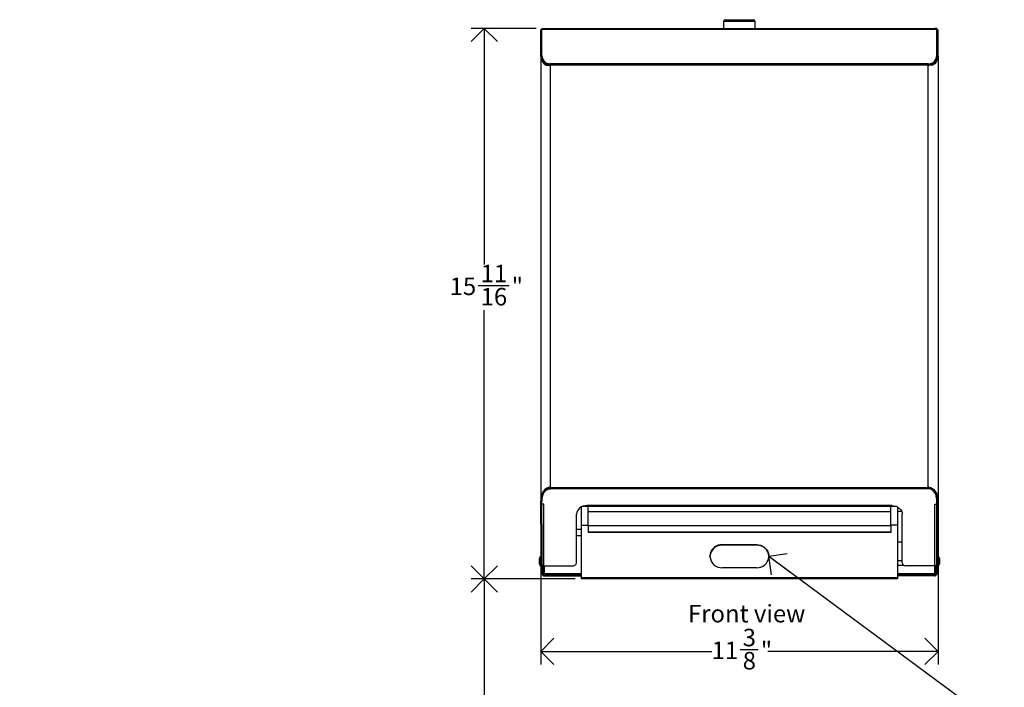
# Model space of a CAD drawing. Units: inches. Extents: x -9.8 to 46.4, y 0.4 to 63.2.
# Drawn here: x -9.8 to 18.3, y 21.6 to 40.6 of the extents above; entities that cross this region are included whole.
import ezdxf

# ---------------------------------------------------------------- set-up
doc = ezdxf.new("R2010")
doc.units = ezdxf.units.IN
doc.header["$MEASUREMENT"] = 0
doc.linetypes.add('SLD-Solid', pattern=[0])
doc.layers.add('DIMS', color=5, linetype='SLD-Solid')
doc.layers.add('NOTES', color=1, linetype='SLD-Solid')
doc.styles.add('SLDTEXTSTYLE1', font='GOTHIC.TTF', dxfattribs={"width": 0.913})
doc.styles.get("Standard").update_dxf_attribs({"font": 'GOTHIC.TTF'})
doc.dimstyles.new('SLDDIMSTYLE0', dxfattribs={"dimtxt": 0.5, "dimasz": 0.75, "dimexe": 0, "dimexo": 0.0625, "dimgap": 0.125, "dimtad": 0, "dimtih": 1, "dimtoh": 1, "dimrnd": 1e-09, "dimzin": 12, "dimdsep": 46, "dimlunit": 5, "dimtxsty": 'SLDTEXTSTYLE1', "dimblk1": 'OPEN90', "dimblk2": 'OPEN90', "dimsah": 1, "dimcen": 0.09, "dimadec": 0, "dimazin": 3, "dimtfac": 1, "dimtofl": 0, "dimtmove": 0, "dimatfit": 3, "dimldrblk": 'OPEN90', "dimfxl": 0, "dimfrac": 2, "dimtolj": 1, "dimtzin": 12, "dimarcsym": 0})
doc.dimstyles.new('SLDDIMSTYLE1', dxfattribs={"dimtxt": 0.5, "dimasz": 0.75, "dimexe": 0, "dimexo": 0.0625, "dimgap": 0.125, "dimtad": 0, "dimtih": 1, "dimtoh": 1, "dimdec": 6, "dimrnd": 1e-09, "dimzin": 12, "dimdsep": 46, "dimlunit": 5, "dimtxsty": 'SLDTEXTSTYLE1', "dimblk1": 'OPEN90', "dimblk2": 'OPEN90', "dimsah": 1, "dimcen": 0.09, "dimadec": 0, "dimazin": 3, "dimtfac": 1, "dimtofl": 0, "dimtmove": 0, "dimatfit": 3, "dimldrblk": 'OPEN90', "dimfxl": 0, "dimfrac": 2, "dimtolj": 1, "dimtzin": 12, "dimarcsym": 0})
doc.dimstyles.new('SLDDIMSTYLE2', dxfattribs={"dimtxt": 0.18, "dimasz": 0.75, "dimexe": 0, "dimexo": 0.0625, "dimgap": 0, "dimtad": 0, "dimtih": 1, "dimtoh": 1, "dimdec": 0, "dimrnd": 1e-09, "dimzin": 0, "dimdsep": 46, "dimlunit": 5, "dimtxsty": 'Standard', "dimblk1": 'OPEN90', "dimblk2": 'OPEN90', "dimsah": 1, "dimcen": 0.09, "dimadec": 0, "dimazin": 0, "dimtfac": 0.75, "dimtdec": 0, "dimtofl": 0, "dimtmove": 0, "dimatfit": 3, "dimldrblk": 'OPEN90', "dimfxl": 0, "dimfrac": 2, "dimtolj": 1, "dimtzin": 0, "dimarcsym": 0})

# ---------------------------------------------------------------- blocks, each defined once
blk = doc.blocks.new('_Open90')
at = {"color": 0, "linetype": 'ByBlock', "lineweight": -2}
for p, q in [((-0.5, 0.5), (0, 0)), ((0, 0), (-1, 0)), ((0, 0), (-0.5, -0.5))]:
    blk.add_line(p, q, dxfattribs=at)
blk = doc.blocks.new('_D')
at = {"layer": 'DIMS'}
for p, q in [((6.066, 24.66), (3.092, 24.66)), ((3.467, 24.66), (3.467, 9.484)), ((3.467, 6.66), (3.467, 7.896))]:
    blk.add_line(p, q, dxfattribs=at)
at = {"layer": 'DIMS', "xscale": 0.7500000000000001, "yscale": 0.7500000000000001}
for p, rotation in [((3.467, 24.66), 90.0000000000004), ((3.467, 6.66), 270.0000000000004)]:
    blk.add_blockref('_Open90', p, dxfattribs=dict(at, rotation=rotation))
at = {"layer": 'DIMS', "char_height": 0.5, "attachment_point": 1, "style": 'SLDTEXTSTYLE1'}
for s, insert in [('                                                                      44" (1118mm) Max. height from bottom of ', (-9.801, 9.329)), ('                                                        unit to floor for unrestricted access', (-7.256, 8.535))]:
    blk.add_mtext(s, dxfattribs=dict(at, insert=insert))
blk = doc.blocks.new('_D_1')
at = {"layer": 'DIMS'}
for p, q in [((5.079, 39.412), (5.079, 22.216)), ((16.427, 39.412), (16.427, 22.216)), ((5.079, 22.591), (9.962, 22.591)), ((10.775, 22.642), (11.29, 22.642)), ((16.427, 22.591), (11.57, 22.591))]:
    blk.add_line(p, q, dxfattribs=at)
at = {"layer": 'DIMS', "xscale": 0.7500000000000001, "yscale": 0.7500000000000001, "rotation": 180.0000000000003}
blk.add_blockref('_Open90', (5.079, 22.591, -4.24), dxfattribs=at)
at = {"layer": 'DIMS', "xscale": 0.7500000000000001, "yscale": 0.7500000000000001}
blk.add_blockref('_Open90', (16.427, 22.591, -4.24), dxfattribs=at)
at = {"layer": 'DIMS', "char_height": 0.5, "attachment_point": 1, "style": 'SLDTEXTSTYLE1'}
for s, insert in [('3', (10.848, 23.237)), ('11', (9.962, 22.872)), ('"', (11.364, 22.872)), ('8', (10.848, 22.576))]:
    blk.add_mtext(s, dxfattribs=dict(at, insert=insert))
blk = doc.blocks.new('_D_2')
at = {"layer": 'DIMS'}
for p, q in [((4.945, 40.366), (3.092, 40.366)), ((3.467, 40.366), (3.467, 33.632)), ((3.291, 33.03), (4.176, 33.03)), ((3.467, 24.66), (3.467, 32.324)), ((6.066, 24.66), (3.092, 24.66))]:
    blk.add_line(p, q, dxfattribs=at)
at = {"layer": 'DIMS', "xscale": 0.7500000000000001, "yscale": 0.7500000000000001}
for p, rotation in [((3.467, 40.366, -4.24), 90.00000000000038), ((3.467, 24.66, -4.24), 270.0000000000004)]:
    blk.add_blockref('_Open90', p, dxfattribs=dict(at, rotation=rotation))
at = {"layer": 'DIMS', "char_height": 0.5, "attachment_point": 1, "style": 'SLDTEXTSTYLE1'}
for s, insert in [('11', (3.364, 33.624)), ('15', (2.479, 33.259)), ('"', (4.25, 33.259)), ('16', (3.364, 32.963))]:
    blk.add_mtext(s, dxfattribs=dict(at, insert=insert))

msp = doc.modelspace()

# ---------------------------------------------------------------- linework, layer by layer
at = {"color": 7, "linetype": 'SLD-Solid', "lineweight": 25}
for p, q in [((10.3031241, 40.5664061), (10.3031241, 40.3664061)), ((10.3531241, 40.6164061), (11.1531241, 40.6164061)), ((11.2031241, 40.3664061), (11.2031241, 40.5664061)), ((5.0791241, 39.5788795), (5.0791241, 40.3251843)), ((5.1081241, 40.3251843), (5.0791241, 40.3251843)), ((5.1081241, 39.5788795), (5.1081241, 40.3251843)), ((5.1115406, 40.3664061), (5.1115406, 40.3494183)), ((5.1115406, 40.3664061), (5.1695406, 40.3664061)), ((5.1115406, 39.5971911), (5.1115406, 40.3494183)), ((5.1115406, 40.3494183), (16.3947076, 40.3494183)), ((5.1695406, 40.3664061), (16.3367076, 40.3664061)), ((16.3947076, 40.3664061), (16.3367076, 40.3664061)), ((16.3947076, 40.3664061), (16.3947076, 40.3494183)), ((16.3947076, 39.5971911), (16.3947076, 40.3494183)), ((16.3981241, 39.5788795), (16.3981241, 40.3251843)), ((16.3981241, 40.3251843), (16.4271241, 40.3251843)), ((16.4271241, 39.5788795), (16.4271241, 40.3251843)), ((5.0791241, 39.5788795), (5.0791241, 26.8873912)), ((5.1081241, 39.5788795), (5.0791241, 39.5788795)), ((5.1115406, 39.576685), (5.1115406, 39.5971911)), ((5.1241241, 39.5188916), (5.1241241, 39.4832839)), ((5.1548057, 39.4167051), (5.1312208, 39.4167051)), ((5.1531241, 39.4203543), (5.1531241, 39.4543671)), ((5.2077729, 39.3821773), (5.2077729, 39.4026834)), ((16.2984753, 39.3821773), (16.2984753, 39.4026834)), ((16.3514424, 39.4167051), (16.3750274, 39.4167051)), ((16.3531241, 39.4116334), (16.3531241, 39.4543671)), ((16.3821241, 39.5188916), (16.3821241, 39.4832839)), ((16.3947076, 39.576685), (16.3947076, 39.5971911)), ((16.3981241, 39.5788795), (16.4271241, 39.5788795)), ((16.4271241, 39.5788795), (16.4271241, 26.8873912)), ((5.2519103, 39.3221029), (5.2395895, 39.3221029)), ((5.3288064, 39.3147403), (5.3424633, 39.3144343)), ((5.3424633, 39.3144343), (5.3424633, 39.3010688)), ((5.3440911, 39.3144343), (5.3424633, 39.3144343)), ((5.3424633, 39.3010688), (5.3581241, 39.2998795)), ((5.3440911, 39.3010688), (5.3424633, 39.3010688)), ((5.3440911, 39.3144343), (5.3440911, 39.3010688)), ((5.3440911, 39.3010688), (5.3581241, 39.2998795)), ((5.3581241, 39.3608917), (5.3445065, 39.3608917)), ((5.3445065, 39.3403856), (5.3445065, 39.3608917)), ((5.3581241, 39.3403856), (5.3445065, 39.3403856)), ((5.3581241, 39.3608917), (5.3581241, 39.3198795)), ((16.1481241, 39.3608917), (5.3581241, 39.3608917)), ((16.1481241, 39.3198795), (5.3581241, 39.3198795)), ((5.3581241, 39.3198795), (5.3581241, 39.2998795)), ((5.3581241, 27.2858445), (5.3581241, 39.2998795)), ((16.1481241, 39.3608917), (16.1481241, 39.3198795)), ((16.1481241, 39.3608917), (16.1617417, 39.3608917)), ((16.1481241, 39.3403856), (16.1617417, 39.3403856)), ((16.1481241, 39.3198795), (16.1481241, 39.2998795)), ((16.1637848, 39.3010688), (16.1481241, 39.2998795)), ((16.162157, 39.3010688), (16.1481241, 39.2998795)), ((16.1481241, 27.2858445), (16.1481241, 39.2998795)), ((16.1617417, 39.3403856), (16.1617417, 39.3608917)), ((16.162157, 39.3144343), (16.1637848, 39.3144343)), ((16.162157, 39.3144343), (16.162157, 39.3010688)), ((16.162157, 39.3010688), (16.1637848, 39.3010688)), ((16.1637848, 39.3144343), (16.1637848, 39.3010688)), ((16.2543379, 39.3221029), (16.2666587, 39.3221029)), ((5.3581241, 27.2858445), (5.3403879, 27.2842433)), ((5.3403879, 27.2842433), (5.3403879, 27.26849)), ((5.3422314, 27.2842433), (5.3403879, 27.2842433)), ((5.3581241, 27.2858445), (5.3422314, 27.2842433)), ((5.3422314, 27.2842433), (5.3422314, 27.26849)), ((5.3581241, 27.2658445), (5.3581241, 27.2858445)), ((16.1481241, 27.2658445), (16.1481241, 27.2858445)), ((16.1481241, 27.2858445), (16.1658603, 27.2842433)), ((16.1481241, 27.2858445), (16.1640168, 27.2842433)), ((16.1640168, 27.2842433), (16.1658603, 27.2842433)), ((16.1640168, 27.2842433), (16.1640168, 27.26849)), ((16.1658603, 27.2842433), (16.1658603, 27.26849)), ((5.1241241, 27.0211369), (5.1241241, 26.9833239)), ((5.1531241, 27.1141601), (5.1531241, 27.0921001)), ((5.2232826, 27.2229305), (5.207641, 27.2229305)), ((5.3422314, 27.26849), (5.3403879, 27.26849)), ((5.3460644, 27.2492108), (5.3460644, 27.232577)), ((5.3460644, 27.2492108), (5.3581241, 27.2492108)), ((5.3460644, 27.232577), (5.3581241, 27.232577)), ((5.3581241, 27.2658445), (16.1481241, 27.2658445)), ((5.3581241, 27.2658445), (5.3581241, 27.232577)), ((16.1481241, 27.232577), (5.3581241, 27.232577)), ((16.1481241, 27.2658445), (16.1481241, 27.232577)), ((16.1601838, 27.2492108), (16.1481241, 27.2492108)), ((16.1601838, 27.232577), (16.1481241, 27.232577)), ((16.1601838, 27.2492108), (16.1601838, 27.232577)), ((16.1640168, 27.26849), (16.1658603, 27.26849)), ((16.2731241, 27.2288709), (16.2731241, 27.2056685)), ((16.2829655, 27.2229305), (16.2986071, 27.2229305)), ((16.3531241, 27.1141601), (16.3531241, 27.0921001)), ((16.3821241, 27.0211369), (16.3821241, 26.9833239)), ((5.0791241, 26.8873912), (5.1081241, 26.8873912)), ((5.0791241, 26.2251843), (5.0791241, 26.8873912)), ((5.1081241, 26.2251843), (5.1081241, 26.8873912)), ((5.1117985, 26.8961941), (5.1117985, 26.8795604)), ((5.1117985, 26.7884985), (5.1117985, 26.8795604)), ((5.1707985, 26.7884985), (5.1117985, 26.7884985)), ((5.1127985, 26.9568432), (5.1127985, 26.9046127)), ((5.1127985, 25.0698155), (5.1127985, 26.7884985)), ((5.1707985, 25.0365481), (5.1707985, 26.7884985)), ((15.2488784, 26.7232825), (6.2573698, 26.7232825)), ((15.1031241, 26.7542358), (6.4031241, 26.7542358)), ((6.4301241, 26.197563), (6.4301241, 26.7232825)), ((15.0761241, 26.197563), (15.0761241, 26.7232825)), ((16.3354497, 26.7884985), (16.3944497, 26.7884985)), ((16.3354497, 25.0365481), (16.3354497, 26.7884985)), ((16.3934497, 26.9568432), (16.3934497, 26.9046127)), ((16.3934497, 25.0698155), (16.3934497, 26.7884985)), ((16.3944497, 26.8961941), (16.3944497, 26.8795604)), ((16.3944497, 26.7884985), (16.3944497, 26.8795604)), ((16.4271241, 26.8873912), (16.3981241, 26.8873912)), ((16.3981241, 26.2251843), (16.3981241, 26.8873912)), ((16.4271241, 26.2251843), (16.4271241, 26.8873912)), ((6.1031241, 25.1184633), (6.1031241, 26.5084902)), ((6.2331241, 26.7109715), (6.2331241, 26.197563)), ((6.4301241, 26.5833495), (15.0761241, 26.5833495)), ((15.2731241, 26.7109715), (15.2731241, 26.197563)), ((15.4031241, 25.1184633), (15.4031241, 26.5084902)), ((5.0791241, 26.2251843), (5.1081241, 26.2251843)), ((5.0791241, 26.2251843), (5.0791241, 25.046359)), ((5.1081241, 26.2251843), (5.1081241, 25.046359)), ((6.2331241, 26.197563), (6.4301241, 26.197563)), ((6.2331241, 26.197563), (6.2331241, 24.6968528)), ((6.4301241, 26.197563), (6.4301241, 25.9883885)), ((6.4301241, 26.1867639), (15.0761241, 26.1867639)), ((15.2731241, 26.197563), (15.0761241, 26.197563)), ((15.0761241, 26.197563), (15.0761241, 25.9883885)), ((15.2731241, 26.197563), (15.2731241, 24.6968528)), ((16.4271241, 26.2251843), (16.3981241, 26.2251843)), ((16.3981241, 26.2251843), (16.3981241, 25.046359)), ((16.4271241, 26.2251843), (16.4271241, 25.046359)), ((6.2331241, 25.885336), (6.1031241, 25.885336)), ((15.0761241, 25.9900188), (6.4301241, 25.9900188)), ((15.0761241, 25.9883885), (6.4301241, 25.9883885)), ((10.2681241, 25.6379593), (11.2381241, 25.6379593)), ((10.2681241, 25.6210159), (10.2681241, 25.6379593)), ((11.2381241, 25.6210159), (10.2681241, 25.6210159)), ((11.2381241, 25.6210159), (11.2381241, 25.6379593)), ((15.4031241, 25.7088837), (15.2731241, 25.7088837)), ((9.9131241, 25.3155416), (9.9131241, 25.3044278)), ((11.5931241, 25.3155416), (11.5931241, 25.3044278)), ((5.0571241, 25.2935677), (5.0421241, 25.2445049)), ((5.0421241, 25.0886305), (5.0421241, 25.2445049)), ((5.0421241, 25.0886305), (5.0571241, 25.0395677)), ((5.0791241, 25.2935677), (5.0571241, 25.2935677)), ((5.0571241, 25.2935677), (5.0571241, 25.0395677)), ((5.0571241, 25.0395677), (5.0791241, 25.0395677)), ((5.1081241, 25.046359), (5.0791241, 25.046359)), ((5.0791241, 25.046359), (5.0791241, 24.7915677)), ((5.1127985, 25.2290677), (5.1081241, 25.2290677)), ((5.1081241, 25.1040677), (5.1127985, 25.1040677)), ((5.1081241, 24.7915677), (5.1081241, 25.046359)), ((5.1241241, 25.0500667), (5.1241241, 24.8029152)), ((5.1531241, 25.0381304), (5.1531241, 24.8029152)), ((5.1707985, 25.0365481), (6.0031241, 25.0365481)), ((9.9131241, 25.2955098), (9.9131241, 25.3044278)), ((11.5931241, 25.2955098), (11.5931241, 25.3044278)), ((15.4547484, 25.0467709), (15.2731241, 25.0467709)), ((16.3354497, 25.0365481), (15.5031241, 25.0365481)), ((16.3531241, 25.0381304), (16.3531241, 24.8029152)), ((16.3821241, 25.0500667), (16.3821241, 24.8029152)), ((16.3981241, 25.2290677), (16.3934497, 25.2290677)), ((16.3934497, 25.1040677), (16.3981241, 25.1040677)), ((16.3981241, 25.046359), (16.4271241, 25.046359)), ((16.3981241, 24.7915677), (16.3981241, 25.046359)), ((16.4491241, 25.2935677), (16.4271241, 25.2935677)), ((16.4271241, 25.046359), (16.4271241, 24.7915677)), ((16.4271241, 25.0395677), (16.4491241, 25.0395677)), ((16.4641241, 25.2445049), (16.4491241, 25.2935677)), ((16.4491241, 25.2058869), (16.4491241, 25.2935677)), ((16.4491241, 25.0395677), (16.4491241, 25.2058869)), ((16.4491241, 25.0395677), (16.4641241, 25.0886305)), ((16.4641241, 25.2445049), (16.4641241, 25.1906971)), ((16.4641241, 25.1906971), (16.4641241, 25.0886305)), ((5.0791241, 24.7915677), (5.1081241, 24.7915677)), ((5.1531241, 24.8029152), (5.1241241, 24.8029152)), ((5.1241241, 24.7739152), (5.1241241, 24.8029152)), ((5.1318946, 24.7739152), (5.1241241, 24.7739152)), ((5.1821241, 24.7739152), (5.1821241, 24.8029152)), ((5.1821241, 24.7739152), (5.1821241, 24.7449152)), ((5.1821241, 24.7739152), (6.1570115, 24.7739152)), ((6.1570115, 24.7739152), (6.1570115, 24.7449152)), ((6.2070115, 24.7739152), (6.1570115, 24.7739152)), ((6.2070115, 24.7449152), (6.2070115, 24.7739152)), ((6.2070115, 24.7739152), (6.2331241, 24.7739152)), ((11.2381241, 24.9789217), (10.2681241, 24.9789217)), ((15.2992367, 24.7739152), (15.2731241, 24.7739152)), ((15.2992367, 24.7449152), (15.2992367, 24.7739152)), ((15.2992367, 24.7739152), (15.3492367, 24.7739152)), ((15.3492367, 24.7739152), (15.3492367, 24.7449152)), ((16.3241241, 24.7739152), (15.3492367, 24.7739152)), ((16.3241241, 24.7739152), (16.3241241, 24.8029152)), ((16.3241241, 24.7739152), (16.3241241, 24.7449152)), ((16.3531241, 24.8029152), (16.3821241, 24.8029152)), ((16.3743536, 24.7739152), (16.3821241, 24.7739152)), ((16.3821241, 24.7739152), (16.3821241, 24.8029152)), ((16.4271241, 24.7915677), (16.3981241, 24.7915677)), ((5.1821241, 24.7449152), (6.1570115, 24.7449152)), ((6.1570115, 24.7449152), (6.2070115, 24.7449152)), ((6.2070115, 24.7449152), (6.2331241, 24.7449152)), ((6.2331241, 24.6968528), (15.2731241, 24.6968528)), ((6.2331241, 24.6968528), (6.2331241, 24.6601314)), ((15.2731241, 24.6601314), (6.2331241, 24.6601314)), ((15.2992367, 24.7449152), (15.2731241, 24.7449152)), ((15.2731241, 24.6968528), (15.2731241, 24.6601314)), ((15.3492367, 24.7449152), (15.2992367, 24.7449152)), ((16.3241241, 24.7449152), (15.3492367, 24.7449152))]:
    msp.add_line(p, q, dxfattribs=at)
at = {"color": 8, "linetype": 'SLD-Solid', "lineweight": 25}
for p, q in [((11.2031241, 40.5664061), (10.3031241, 40.5664061)), ((5.1821241, 39.4117929), (5.1821241, 39.3776736)), ((16.3241241, 39.4117929), (16.3241241, 39.3776736)), ((5.1821241, 27.1671706), (5.1821241, 27.1475048)), ((16.3241241, 27.1671706), (16.3241241, 27.1475048)), ((15.3879094, 26.5857573), (15.2731241, 26.5857573)), ((6.1031241, 26.0821698), (6.2331241, 26.0821698)), ((5.1821241, 25.0365481), (5.1821241, 24.8029152)), ((15.2731241, 25.183793), (15.4031241, 25.183793)), ((16.3241241, 25.0365481), (16.3241241, 24.8029152)), ((6.2331241, 24.8029152), (5.1821241, 24.8029152)), ((16.3241241, 24.8029152), (15.2731241, 24.8029152))]:
    msp.add_line(p, q, dxfattribs=at)
at = {"color": 7, "linetype": 'SLD-Solid', "lineweight": 25, "flags": 128}
for points in [[(6.4031241, 26.7542358), (6.344597, 26.7495138), (6.2883191, 26.7355295), (6.236453, 26.7128202), (6.1909921, 26.6822585), (6.1536832, 26.6450191), (6.1259602, 26.6025329), (6.1088885, 26.5564327), (6.1031241, 26.5084902)], [(15.1031241, 26.7542358), (15.1616512, 26.7495138), (15.2179291, 26.7355295), (15.2697952, 26.7128202), (15.3152561, 26.6822585), (15.352565, 26.6450191), (15.3802879, 26.6025329), (15.3973597, 26.5564327), (15.4031241, 26.5084902)], [(5.1127985, 25.0698155), (5.113913, 25.0633254), (5.1172135, 25.0570846), (5.1225733, 25.0513331), (5.1297863, 25.0462919), (5.1385754, 25.0421547), (5.1486029, 25.0390804), (5.1594833, 25.0371873), (5.1707985, 25.0365481)], [(16.3934497, 25.0698155), (16.3923352, 25.0633254), (16.3890347, 25.0570846), (16.3836749, 25.0513331), (16.3764619, 25.0462919), (16.3676727, 25.0421547), (16.3576453, 25.0390804), (16.3467649, 25.0371873), (16.3354497, 25.0365481)]]:
    msp.add_lwpolyline(points, dxfattribs=at)
at = {"color": 7, "linetype": 'SLD-Solid', "lineweight": 25}
for centre, radius, start, end in [((10.3531241, 40.5664061), 0.05, 90, 180), ((11.1531241, 40.5664061), 0.05, 0, 90), ((5.44868, 39.642931), 0.3402281, 187.72618779, 224.92145982), ((5.44868, 39.6224249), 0.3402281, 187.72618779, 224.92145982), ((5.3351249, 39.5747743), 0.2140883, 233.49754336, 272.51156872), ((5.3351249, 39.5542682), 0.2140883, 233.49754336, 272.51156872), ((16.1711233, 39.5747743), 0.2140883, 267.48843128, 306.50245664), ((16.1711233, 39.5542682), 0.2140883, 267.48843128, 306.50245664), ((16.0575681, 39.642931), 0.3402281, 315.07854018, 352.27381221), ((16.0575681, 39.6224249), 0.3402281, 315.07854018, 352.27381221), ((10.2499572, 25.2840567), 0.3374486, 86.91393375, 176.53906768), ((11.256291, 25.2840567), 0.3374486, 3.46093232, 93.08606625), ((6.0113488, 25.1285039), 0.0923229, 264.8889262, 353.75645361), ((10.2499572, 25.3158809), 0.3374486, 183.46093232, 273.08606625), ((11.256291, 25.3158809), 0.3374486, 266.91393375, 356.53906768), ((15.4948993, 25.1285039), 0.0923229, 186.24354639, 275.1110738), ((5.1821241, 24.8029152), 0.058, 180, 270), ((5.1821241, 24.8029152), 0.029, 180, 270), ((16.3241241, 24.8029152), 0.029, 270, 0), ((16.3241241, 24.8029152), 0.058, 270, 0)]:
    msp.add_arc(centre, radius, start, end, dxfattribs=at)
for points, knots in [([(5.0791241, 39.5788795), (5.0817693, 39.5477717), (5.0865005, 39.4921314), (5.1175366, 39.4397852), (5.1312208, 39.4167051)], [0, 0, 0, 0, 0.559087092, 1, 1, 1, 1]), ([(5.1081241, 39.5788795), (5.1104738, 39.5478058), (5.1146688, 39.4923287), (5.142544, 39.439808), (5.1548057, 39.4167051)], [0, 0, 0, 0, 0.5601183577, 1, 1, 1, 1]), ([(5.1312208, 39.4167051), (5.1441265, 39.3965005), (5.1699285, 39.3561057), (5.2163747, 39.3334344), (5.2395895, 39.3221029)], [0, 0, 0, 0, 0.5001797254, 1, 1, 1, 1]), ([(5.1548057, 39.4167051), (5.1662223, 39.3965663), (5.1887566, 39.3568161), (5.2310461, 39.3335711), (5.2519103, 39.3221029)], [0, 0, 0, 0, 0.50663384569, 1, 1, 1, 1]), ([(16.3514424, 39.4167051), (16.3400258, 39.3965663), (16.3174916, 39.3568161), (16.2752021, 39.3335711), (16.2543379, 39.3221029)], [0, 0, 0, 0, 0.5066338457, 1, 1, 1, 1]), ([(16.3750274, 39.4167051), (16.3621217, 39.3965005), (16.3363197, 39.3561057), (16.2898734, 39.3334344), (16.2666587, 39.3221029)], [0, 0, 0, 0, 0.5001797254, 1, 1, 1, 1]), ([(16.3981241, 39.5788795), (16.3957744, 39.5478058), (16.3915794, 39.4923287), (16.3637042, 39.439808), (16.3514424, 39.4167051)], [0, 0, 0, 0, 0.5601183577, 1, 1, 1, 1]), ([(16.4271241, 39.5788795), (16.4244789, 39.5477717), (16.4197477, 39.4921314), (16.3887116, 39.4397852), (16.3750274, 39.4167051)], [0, 0, 0, 0, 0.559087092, 1, 1, 1, 1]), ([(5.2395895, 39.3221029), (5.257496, 39.319255), (5.2817921, 39.3153909), (5.3081092, 39.3151202), (5.3150303, 39.315049)], [0, 0, 0, 0, 0.7370125461, 1, 1, 1, 1]), ([(5.2519103, 39.3221029), (5.2679968, 39.3193531), (5.2936883, 39.3149614), (5.3215735, 39.3147978), (5.3319987, 39.3147367)], [0, 0, 0, 0, 0.6261402813, 1, 1, 1, 1]), ([(16.2666587, 39.3221029), (16.2486573, 39.3194236), (16.2156882, 39.3145166), (16.1799911, 39.31446), (16.1637848, 39.3144343)], [0, 0, 0, 0, 0.5460070243, 1, 1, 1, 1]), ([(16.2543379, 39.3221029), (16.2382514, 39.3193531), (16.2125599, 39.3149614), (16.1846747, 39.3147978), (16.1742495, 39.3147367)], [0, 0, 0, 0, 0.6261402813, 1, 1, 1, 1]), ([(5.207641, 27.2229305), (5.187683, 27.201118), (5.1601682, 27.1710465), (5.1352404, 27.1272992), (5.1205443, 27.096948), (5.102954, 27.0512157), (5.0839972, 26.981186), (5.0809024, 26.9216189), (5.0791241, 26.8873912)], [0, 0, 0, 0, 0.2265258019, 0.3122973727, 0.4033395692, 0.4997517791, 0.7125528576, 1, 1, 1, 1]), ([(5.2232826, 27.2229305), (5.2053607, 27.2010416), (5.180591, 27.1707893), (5.1583861, 27.1272474), (5.1452176, 27.0968949), (5.1294496, 27.0511249), (5.1124809, 26.981095), (5.1097149, 26.9216058), (5.1081241, 26.8873912)], [0, 0, 0, 0, 0.22340853372, 0.3087707528, 0.3997184556, 0.49634641332, 0.71032917566, 1, 1, 1, 1]), ([(5.1117985, 26.8795604), (5.1147913, 26.9149453), (5.1208474, 26.9865491), (5.1471841, 27.0757757), (5.1870928, 27.1430585), (5.2275834, 27.1882888), (5.2809645, 27.22394), (5.3244607, 27.2297108), (5.3460644, 27.232577)], [0, 0, 0, 0, 0.24388550258, 0.49351964523, 0.62535477479, 0.75562212322, 0.87862294154, 1, 1, 1, 1]), ([(5.3403879, 27.26849), (5.3153465, 27.2658784), (5.26525, 27.2606537), (5.2268475, 27.2355072), (5.207641, 27.2229305)], [0, 0, 0, 0, 0.4998628397, 1, 1, 1, 1]), ([(5.3422314, 27.26849), (5.3197153, 27.2658103), (5.2742292, 27.260397), (5.2403775, 27.2355021), (5.2232826, 27.2229305)], [0, 0, 0, 0, 0.4950092571, 1, 1, 1, 1]), ([(5.2279251, 27.2011148), (5.2288899, 27.2021765), (5.2428877, 27.2175785), (5.2817504, 27.2401219), (5.3247215, 27.2461946), (5.3460644, 27.2492108)], [0, 0, 0, 0, 0.03592426038, 0.5211650132, 1, 1, 1, 1]), ([(16.2783231, 27.2011148), (16.2773582, 27.2021765), (16.2633605, 27.2175785), (16.2244978, 27.2401219), (16.1815266, 27.2461946), (16.1601838, 27.2492108)], [0, 0, 0, 0, 0.0359242604, 0.5211650132, 1, 1, 1, 1]), ([(16.3944497, 26.8795604), (16.3914569, 26.9149453), (16.3854008, 26.9865491), (16.359064, 27.0757757), (16.3191554, 27.1430585), (16.2786648, 27.1882888), (16.2252837, 27.22394), (16.1817874, 27.2297108), (16.1601838, 27.232577)], [0, 0, 0, 0, 0.2438855026, 0.4935196452, 0.6253547748, 0.7556221232, 0.8786229415, 1, 1, 1, 1]), ([(16.1640168, 27.26849), (16.1865328, 27.2658103), (16.2320189, 27.260397), (16.2658707, 27.2355021), (16.2829655, 27.2229305)], [0, 0, 0, 0, 0.4950092571, 1, 1, 1, 1]), ([(16.1658603, 27.26849), (16.1909017, 27.2658784), (16.2409982, 27.2606537), (16.2794006, 27.2355072), (16.2986071, 27.2229305)], [0, 0, 0, 0, 0.4998628397, 1, 1, 1, 1]), ([(16.2829655, 27.2229305), (16.3008875, 27.2010416), (16.3256572, 27.1707893), (16.347862, 27.1272474), (16.3610306, 27.0968949), (16.3767986, 27.0511249), (16.3937673, 26.981095), (16.3965333, 26.9216058), (16.3981241, 26.8873912)], [0, 0, 0, 0, 0.2234085337, 0.3087707528, 0.3997184556, 0.4963464133, 0.7103291757, 1, 1, 1, 1]), ([(16.2986071, 27.2229305), (16.3185651, 27.201118), (16.34608, 27.1710465), (16.3710078, 27.1272992), (16.3857038, 27.096948), (16.4032941, 27.0512157), (16.422251, 26.981186), (16.4253458, 26.9216189), (16.4271241, 26.8873912)], [0, 0, 0, 0, 0.2265258019, 0.3122973727, 0.4033395692, 0.4997517791, 0.7125528576, 1, 1, 1, 1]), ([(10.2681241, 25.6379593), (10.2282902, 25.6343167), (10.1486259, 25.6270318), (10.0423936, 25.5705294), (9.9620409, 25.4881873), (9.9192453, 25.397791), (9.9148666, 25.3389556), (9.9131241, 25.3155416)], [0, 0, 0, 0, 0.2142037129, 0.4283880567, 0.6430653792, 0.857955073, 1, 1, 1, 1]), ([(11.2381241, 25.6379593), (11.277958, 25.6343167), (11.3576222, 25.6270318), (11.4638546, 25.5705294), (11.5442073, 25.4881873), (11.5870028, 25.397791), (11.5913815, 25.3389556), (11.5931241, 25.3155416)], [0, 0, 0, 0, 0.2142037129, 0.4283880567, 0.6430653792, 0.857955073, 1, 1, 1, 1]), ([(5.1914302, 24.7739152), (5.1913542, 24.7741053), (5.1891937, 24.7795134), (5.186081, 24.790084), (5.1830649, 24.7998645), (5.1821241, 24.8029152)], [0, 0, 0, 0, 0.0244510344, 0.6957030987, 1, 1, 1, 1]), ([(5.2099629, 24.7739152), (5.2076207, 24.7739152), (5.2053511, 24.7746566), (5.2006967, 24.7775629), (5.1983922, 24.7796947), (5.1914084, 24.7877658), (5.1868086, 24.7952498), (5.1821241, 24.8029152)], [0, 0, 0, 0, 0.25, 0.25, 0.5, 0.5, 1, 1, 1, 1]), ([(16.2962852, 24.7739152), (16.2986275, 24.7739152), (16.3008971, 24.7746566), (16.3055515, 24.7775629), (16.307856, 24.7796947), (16.3148397, 24.7877658), (16.3194395, 24.7952498), (16.3241241, 24.8029152)], [0, 0, 0, 0, 0.25, 0.25, 0.5, 0.5, 1, 1, 1, 1]), ([(16.314818, 24.7739152), (16.3148939, 24.7741053), (16.3170544, 24.7795134), (16.3201672, 24.790084), (16.3231833, 24.7998645), (16.3241241, 24.8029152)], [0, 0, 0, 0, 0.02445103435, 0.69570309868, 1, 1, 1, 1])]:
    msp.add_open_spline(points, degree=3, knots=knots, dxfattribs=at)

# ---------------------------------------------------------------- texts
at = {"layer": 'NOTES', "insert": (9.2870801, 23.9186886), "char_height": 0.5, "attachment_point": 1, "style": 'SLDTEXTSTYLE1'}
msp.add_mtext('Front view', dxfattribs=at)

# ---------------------------------------------------------------- dimensions: what is measured, and where the dimension line sits
at = {"layer": 'DIMS'}
dim = msp.add_linear_dim(base=(3.4673209, 24.6601314), p1=(5.1115406, 40.3664061), p2=(6.2331241, 24.6601314), angle=90, dimstyle='SLDDIMSTYLE1', dxfattribs=at)
dim.commit()
dim.dimension.update_dxf_attribs({"geometry": '_D_2', "text_midpoint": (3.4673209, 32.9782302)})
dim = msp.add_linear_dim(base=(5.0791241, 22.5910383), p1=(16.4271241, 39.5788795), p2=(5.0791241, 39.5788795), dimstyle='SLDDIMSTYLE1', dxfattribs=at)
dim.commit()
dim.dimension.update_dxf_attribs({"geometry": '_D_1', "text_midpoint": (10.7661824, 22.5910383)})
dim = msp.add_linear_dim(base=(3.4673209, 6.6601314), p1=(6.2331241, 24.6601314), p2=(1.5490524, 6.6601314), angle=90, text='                                                                      44" (1118mm) Max. height from bottom of \\P                                                        unit to floor for unrestricted access', dimstyle='SLDDIMSTYLE0', dxfattribs=at)
dim.commit()
dim.dimension.update_dxf_attribs({"geometry": '_D', "text_midpoint": (3.4673209, 8.6899564)})

# ---------------------------------------------------------------- leaders
at = {"layer": 'NOTES'}
msp.add_leader([(11.5931241, 25.3044278), (18.2038674, 20.4286652), (18.7038674, 20.4286652)], dimstyle='SLDDIMSTYLE2', override={"dimscale": 1, "dimgap": 0, "dimtad": 0, "dimclrd": 0}, dxfattribs=at)

doc.saveas('drawing.dxf')
